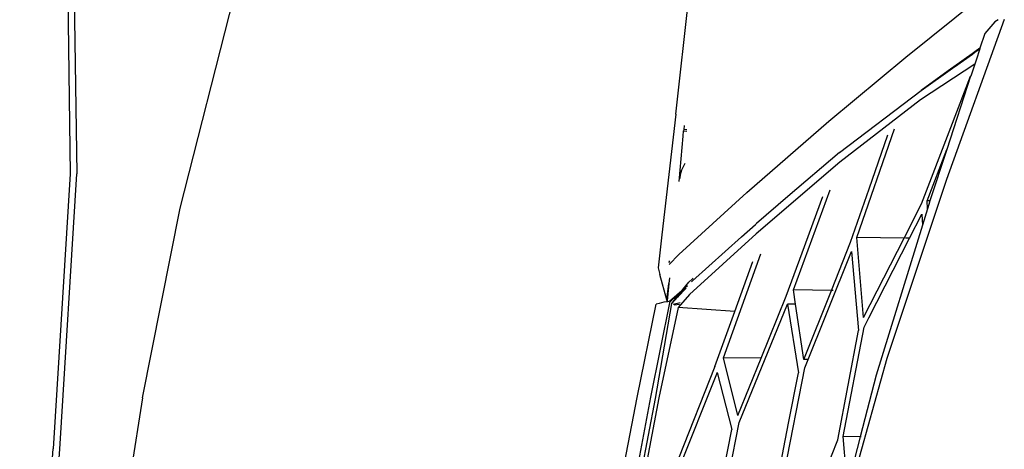
# Model space of a CAD drawing. Units: metres. Extents: x 6 to 17.8, y -0.4 to 5.4.
# Drawn here: x 9 to 9.1, y 4.7 to 4.8 of the extents above; entities that cross this region are included whole.
import ezdxf

# ---------------------------------------------------------------- set-up
doc = ezdxf.new("R2010")
doc.units = ezdxf.units.M
doc.layers.add('Edges', color=7, linetype='Continuous')

# ---------------------------------------------------------------- blocks, each defined once
blk = doc.blocks.new('vspoloplan')
at = {"layer": 'Edges'}
for p, q in [((3.68676, 4.67944), (3.76774, 4.67362)), ((3.68667, 4.67827), (3.76768, 4.67244)), ((3.81563, 4.67065), (3.76774, 4.67362)), ((3.76768, 4.67244), (3.81564, 4.66948)), ((3.84722, 4.67105), (3.81563, 4.67065)), ((3.8473, 4.66995), (3.81564, 4.66948)), ((3.77667, 4.65809), (3.72219, 4.66653)), ((3.77667, 4.65809), (3.80963, 4.65152)), ((3.80963, 4.65152), (3.8517, 4.64083)), ((3.72136, 4.5827), (3.77672, 4.57197)), ((3.77675, 4.56964), (3.72136, 4.58014)), ((3.77663, 4.5682), (3.72124, 4.5787)), ((3.72128, 4.57923), (3.7765, 4.5688)), ((3.77672, 4.57197), (3.79295, 4.56867)), ((3.7765, 4.5688), (3.79305, 4.56597)), ((3.79236, 4.56486), (3.77663, 4.5682)), ((3.79344, 4.5663), (3.77675, 4.56964)), ((3.79309, 4.56817), (3.79295, 4.56867)), ((3.79328, 4.56735), (3.79309, 4.56817)), ((3.79372, 4.56683), (3.79809, 4.56805)), ((3.79927, 4.56831), (3.79809, 4.56805)), ((3.80501, 4.56769), (3.79927, 4.56831)), ((3.79337, 4.56675), (3.79328, 4.56735)), ((3.79351, 4.56674), (3.79337, 4.56675)), ((3.79338, 4.56669), (3.79337, 4.56675)), ((3.79338, 4.56669), (3.79351, 4.56674)), ((3.79344, 4.5663), (3.79338, 4.56669)), ((3.79453, 4.56509), (3.79344, 4.5663)), ((3.79351, 4.56674), (3.79372, 4.56683)), ((3.79652, 4.56646), (3.79351, 4.56674)), ((3.79372, 4.56683), (3.79652, 4.56646)), ((3.79753, 4.56636), (3.79652, 4.56646)), ((3.79984, 4.5664), (3.80158, 4.56475)), ((3.8003, 4.56637), (3.80022, 4.56644)), ((3.80022, 4.56644), (3.80048, 4.56636)), ((3.82602, 4.56526), (3.80501, 4.56769)), ((3.78107, 4.55806), (3.76094, 4.56607)), ((3.7821, 4.55845), (3.76606, 4.56481)), ((3.79166, 4.555), (3.79236, 4.56486)), ((3.79462, 4.56287), (3.79236, 4.56486)), ((3.7929, 4.56464), (3.79277, 4.56553)), ((3.79316, 4.56452), (3.79287, 4.56569)), ((3.79417, 4.56499), (3.79305, 4.56597)), ((3.79305, 4.56597), (3.7942, 4.565)), ((3.79335, 4.56622), (3.79444, 4.56507)), ((3.79417, 4.56499), (3.7942, 4.565)), ((3.79571, 4.56344), (3.79417, 4.56499)), ((3.79572, 4.56372), (3.79417, 4.56499)), ((3.7942, 4.565), (3.79424, 4.56501)), ((3.79424, 4.56501), (3.79444, 4.56507)), ((3.79424, 4.56501), (3.79527, 4.56419)), ((3.79444, 4.56507), (3.79453, 4.56509)), ((3.79444, 4.56507), (3.79527, 4.56419)), ((3.79527, 4.56419), (3.79453, 4.56509)), ((3.80158, 4.56475), (3.8124, 4.55287)), ((3.82218, 4.56401), (3.81432, 4.56476)), ((3.82602, 4.56526), (3.85094, 4.56246)), ((3.80519, 4.55125), (3.79462, 4.56287)), ((3.79527, 4.56419), (3.7955, 4.56401)), ((3.7955, 4.56401), (3.79678, 4.56299)), ((3.7955, 4.56401), (3.79572, 4.56372)), ((3.7959, 4.56357), (3.79572, 4.56372)), ((3.7959, 4.56357), (3.79617, 4.56325)), ((3.7962, 4.56323), (3.79617, 4.56325)), ((3.79733, 4.56237), (3.79678, 4.56299)), ((3.81481, 4.56448), (3.81554, 4.56445)), ((3.81554, 4.56445), (3.81632, 4.56423)), ((3.81632, 4.56423), (3.81746, 4.56365)), ((3.82218, 4.56401), (3.82221, 4.564)), ((3.82221, 4.564), (3.82314, 4.5639)), ((3.82314, 4.5639), (3.82305, 4.56336)), ((3.82337, 4.56388), (3.82314, 4.5639)), ((3.82328, 4.56335), (3.82337, 4.56388)), ((3.82405, 4.56381), (3.82337, 4.56388)), ((3.79701, 4.56234), (3.79685, 4.5625)), ((3.80464, 4.55385), (3.79701, 4.56234)), ((3.79733, 4.56237), (3.79747, 4.56221)), ((3.7571, 4.55824), (3.77112, 4.55552)), ((3.78107, 4.55806), (3.77112, 4.55552)), ((3.7821, 4.55845), (3.79166, 4.555)), ((3.75711, 4.55721), (3.77233, 4.55421)), ((3.77356, 4.55448), (3.78363, 4.55695)), ((3.78355, 4.55042), (3.78363, 4.55695)), ((3.78363, 4.55695), (3.8017, 4.55045)), ((3.77356, 4.55448), (3.78355, 4.55042)), ((3.79166, 4.555), (3.80037, 4.55185)), ((3.77233, 4.55421), (3.79297, 4.5458)), ((3.80464, 4.55385), (3.80684, 4.5514)), ((3.8124, 4.55287), (3.82479, 4.53864)), ((3.81769, 4.53673), (3.80519, 4.55125)), ((3.80684, 4.5514), (3.80701, 4.55124)), ((3.81166, 4.54576), (3.80701, 4.55124)), ((3.78355, 4.55042), (3.79431, 4.54604)), ((3.76262, 4.5475), (3.77222, 4.54562)), ((3.76341, 4.54641), (3.78187, 4.54281)), ((3.79297, 4.5458), (3.78101, 4.54391)), ((3.79295, 4.54441), (3.79297, 4.5458)), ((3.79431, 4.54604), (3.80187, 4.54327)), ((3.81936, 4.53675), (3.81166, 4.54576)), ((3.77222, 4.54562), (3.78101, 4.54391)), ((3.78333, 4.54298), (3.79295, 4.54441)), ((3.79295, 4.54441), (3.79543, 4.54478)), ((3.79534, 4.53818), (3.79543, 4.54478)), ((3.79543, 4.54478), (3.81286, 4.53841)), ((3.78187, 4.54281), (3.80213, 4.5347)), ((3.78332, 4.54227), (3.78333, 4.54298)), ((3.78333, 4.54298), (3.79534, 4.53818)), ((3.80187, 4.54327), (3.81169, 4.53968)), ((3.76331, 4.53947), (3.76933, 4.53709)), ((3.78348, 4.52856), (3.75232, 4.53727)), ((3.79534, 4.53789), (3.79534, 4.53818)), ((3.79534, 4.53818), (3.80371, 4.53483)), ((3.82479, 4.53864), (3.83595, 4.52523)), ((3.76122, 4.53542), (3.76989, 4.53612)), ((3.76985, 4.53317), (3.76122, 4.53542)), ((3.76933, 4.53709), (3.78838, 4.53347)), ((3.76985, 4.53317), (3.76989, 4.53612)), ((3.76989, 4.53612), (3.78897, 4.53247)), ((3.82849, 4.52268), (3.81769, 4.53673)), ((3.81936, 4.53675), (3.83014, 4.52257)), ((3.81939, 4.53655), (3.81942, 4.53652)), ((3.80213, 4.5347), (3.78838, 4.53347)), ((3.7906, 4.53257), (3.80453, 4.53377)), ((3.80371, 4.53483), (3.81301, 4.53161)), ((3.80442, 4.52554), (3.80453, 4.53377)), ((3.80453, 4.53377), (3.82345, 4.52722)), ((3.76985, 4.53303), (3.76985, 4.53317)), ((3.78059, 4.53037), (3.76985, 4.53317)), ((3.78897, 4.53247), (3.79059, 4.53164)), ((3.7906, 4.53257), (3.80442, 4.52554)), ((3.80672, 4.52235), (3.78059, 4.53037)), ((3.79059, 4.53164), (3.79059, 4.53171)), ((3.79059, 4.53164), (3.80441, 4.52459)), ((3.81301, 4.53161), (3.8224, 4.52836)), ((3.81464, 4.51815), (3.78348, 4.52856)), ((3.80441, 4.52459), (3.80442, 4.52528)), ((3.80442, 4.52554), (3.8104, 4.52249)), ((3.83595, 4.52523), (3.84769, 4.51066)), ((3.80441, 4.52459), (3.80862, 4.52243)), ((3.80862, 4.52243), (3.80672, 4.52235)), ((3.80956, 4.52147), (3.80672, 4.52235)), ((3.8104, 4.52249), (3.82367, 4.5174)), ((3.83474, 4.51324), (3.82849, 4.52268)), ((3.83014, 4.52257), (3.83401, 4.51712)), ((3.83401, 4.5172), (3.83014, 4.52257)), ((3.80956, 4.52147), (3.81092, 4.52153)), ((3.81031, 4.52124), (3.80956, 4.52147)), ((3.81091, 4.52104), (3.81031, 4.52124)), ((3.81091, 4.52104), (3.81092, 4.52153)), ((3.81984, 4.51812), (3.81091, 4.52104)), ((3.81092, 4.52153), (3.81984, 4.51812)), ((3.84249, 4.5081), (3.81464, 4.51815)), ((3.83262, 4.51396), (3.81984, 4.51812)), ((3.82367, 4.5174), (3.83262, 4.51396)), ((3.83401, 4.5172), (3.83401, 4.51712)), ((3.83407, 4.51712), (3.83401, 4.5172)), ((3.83401, 4.51712), (3.83407, 4.51703)), ((3.83407, 4.51703), (3.83407, 4.51712)), ((3.83427, 4.51685), (3.83407, 4.51712)), ((3.83407, 4.51703), (3.83427, 4.51676)), ((3.83427, 4.51685), (3.83427, 4.51676)), ((3.83654, 4.51369), (3.83427, 4.51685)), ((3.83427, 4.51676), (3.83648, 4.51365)), ((3.83265, 4.51392), (3.83262, 4.51396)), ((3.83474, 4.51324), (3.83265, 4.51392)), ((3.83544, 4.51301), (3.83474, 4.51324)), ((3.83648, 4.51365), (3.83654, 4.51369)), ((3.83648, 4.51365), (3.83684, 4.51314)), ((3.83689, 4.51321), (3.83654, 4.51369)), ((3.83689, 4.51321), (3.83684, 4.51314)), ((3.83684, 4.51314), (3.83739, 4.51237)), ((3.83753, 4.51233), (3.83689, 4.51321)), ((3.83739, 4.51237), (3.83544, 4.51301)), ((3.83753, 4.51233), (3.83739, 4.51237)), ((3.84006, 4.5115), (3.83753, 4.51233)), ((3.8421, 4.50974), (3.84006, 4.5115)), ((3.84243, 4.50919), (3.8421, 4.50974))]:
    blk.add_line(p, q, dxfattribs=at)

msp = doc.modelspace()

# ---------------------------------------------------------------- block references
at = {"rotation": 90}
msp.add_blockref('vspoloplan', (13.646, 0.9123), dxfattribs=at)

doc.saveas('drawing.dxf')
